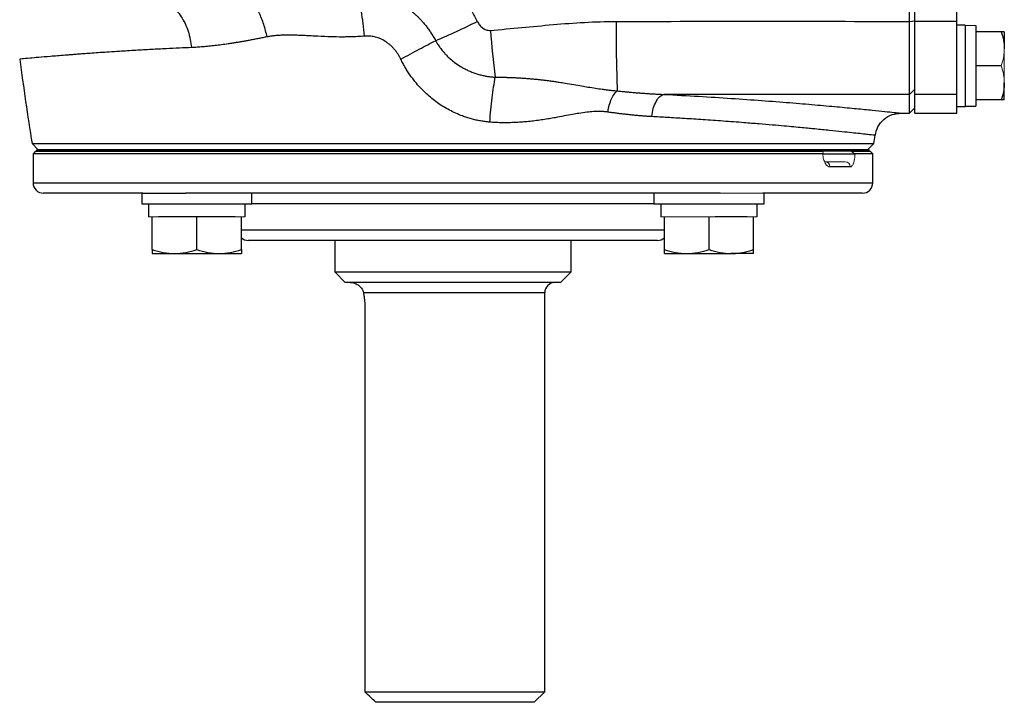
# Model space of a CAD drawing. Units: inches. Extents: x -54.2 to 41.2, y -22.1 to 30.7.
# Drawn here: x 11.6 to 19, y -22.1 to -16.9 of the extents above; entities that cross this region are included whole.
import ezdxf

# ---------------------------------------------------------------- set-up
doc = ezdxf.new("R2010")
doc.units = ezdxf.units.IN
doc.header["$MEASUREMENT"] = 0

msp = doc.modelspace()

# ---------------------------------------------------------------- linework, layer by layer
at = {"color": 7, "linetype": 'Continuous', "lineweight": 25}
for p, q in [((18.325, -16.9536), (18.325, -15.3904)), ((18.6399, -16.9536), (18.6399, -15.3904)), ((18.2848, -16.9535), (18.325, -16.9484)), ((18.325, -17.5015), (18.325, -16.9536)), ((18.6399, -16.9536), (18.325, -16.9536)), ((18.6399, -17.5015), (18.6399, -16.9536)), ((18.7029, -16.9819), (18.6399, -16.9819)), ((18.7029, -16.9819), (18.7029, -17.5921)), ((18.7817, -16.9843), (18.7817, -17.5902)), ((18.9734, -17.0311), (18.7817, -17.0311)), ((18.9962, -17.0311), (18.9962, -17.1591)), ((18.9734, -17.287), (18.7817, -17.287)), ((18.9962, -17.5429), (18.9962, -17.415)), ((18.2841, -17.5015), (18.325, -17.4615)), ((18.2841, -17.6413), (18.2841, -17.5015)), ((18.325, -17.6413), (18.325, -17.5015)), ((18.6399, -17.5015), (18.325, -17.5015)), ((18.6399, -17.589), (18.6399, -17.5015)), ((18.9734, -17.5429), (18.7817, -17.5429)), ((18.2216, -17.6413), (18.2841, -17.6413)), ((18.2841, -17.6413), (18.325, -17.6012)), ((18.325, -17.6413), (18.6399, -17.6413)), ((18.6399, -17.5921), (18.7029, -17.5921)), ((18.6399, -17.6413), (18.6399, -17.5921)), ((18.7029, -17.5902), (18.7817, -17.5902)), ((11.7034, -17.8702), (11.7502, -17.9169)), ((11.7034, -17.8702), (18.0174, -17.8702)), ((17.9706, -17.9169), (18.0174, -17.8702)), ((11.7305, -17.9268), (11.7108, -17.9465)), ((11.7108, -17.9465), (11.7108, -18.163)), ((17.6341, -17.9465), (11.7108, -17.9465)), ((11.7305, -17.9268), (17.632, -17.9268)), ((11.7394, -17.9268), (11.7394, -17.9169)), ((17.9814, -17.9169), (11.7394, -17.9169)), ((17.9814, -17.9268), (11.7394, -17.9268)), ((17.6393, -17.9465), (17.8804, -17.9465)), ((17.8485, -17.9268), (17.9903, -17.9268)), ((18.01, -17.9465), (17.8769, -17.9465)), ((18.01, -17.9465), (17.9903, -17.9268)), ((18.01, -18.163), (18.01, -17.9465)), ((17.8407, -18.0449), (17.6881, -18.0449)), ((12.5349, -18.2417), (11.7895, -18.2417)), ((12.5261, -18.2417), (12.5261, -18.3205)), ((12.5349, -18.2417), (12.8549, -18.2417)), ((16.866, -18.2417), (12.8549, -18.2417)), ((13.3529, -18.3205), (13.3529, -18.2417)), ((16.3679, -18.2417), (16.3679, -18.3205)), ((17.9313, -18.2417), (17.1859, -18.2417)), ((17.1947, -18.3205), (17.1947, -18.2417)), ((12.5261, -18.3205), (13.3529, -18.3205)), ((12.5773, -18.3205), (12.5773, -18.4189)), ((13.3017, -18.4189), (13.3017, -18.3205)), ((16.3679, -18.3205), (17.1947, -18.3205)), ((16.4191, -18.3205), (16.4191, -18.4189)), ((17.1435, -18.4189), (17.1435, -18.3205)), ((12.6049, -18.6646), (12.6049, -18.4189)), ((12.8922, -18.4189), (12.6522, -18.4189)), ((12.9395, -18.4189), (12.8922, -18.4189)), ((12.9395, -18.6646), (12.9395, -18.4189)), ((12.9868, -18.4189), (12.9395, -18.4189)), ((13.2269, -18.4189), (12.9868, -18.4189)), ((13.2742, -18.6646), (13.2742, -18.4189)), ((16.4466, -18.6646), (16.4466, -18.4189)), ((16.7813, -18.6646), (16.7813, -18.4189)), ((17.0686, -18.4189), (16.8286, -18.4189)), ((17.1159, -18.6646), (17.1159, -18.4189)), ((15.9461, -18.5961), (13.325, -18.5961)), ((13.9746, -18.5961), (13.9746, -18.8323)), ((15.7462, -18.8323), (15.7462, -18.5961)), ((16.3958, -18.5961), (15.9461, -18.5961)), ((12.6049, -18.6945), (12.7722, -18.6945)), ((12.7722, -18.6945), (13.1069, -18.6945)), ((13.1069, -18.6945), (13.2742, -18.6945)), ((16.4466, -18.6945), (16.614, -18.6945)), ((16.614, -18.6945), (16.9486, -18.6945)), ((17.1159, -18.6945), (16.9486, -18.6945)), ((13.9746, -18.8323), (14.0533, -18.911)), ((13.9746, -18.8323), (15.7462, -18.8323)), ((15.6675, -18.911), (15.7462, -18.8323)), ((15.6675, -18.911), (14.0533, -18.911)), ((15.5494, -21.9819), (15.5494, -18.9898)), ((14.2002, -19.1079), (14.2002, -21.9819)), ((14.2002, -21.9819), (15.5494, -21.9819)), ((15.4706, -22.0606), (15.5494, -21.9819)), ((15.4706, -22.0606), (14.2828, -22.0606))]:
    msp.add_line(p, q, dxfattribs=at)
at = {"color": 144, "linetype": 'Continuous', "lineweight": 18}
for p, q in [((18.9962, -17.1591), (18.9962, -17.415)), ((18.6399, -17.589), (18.6399, -17.5921)), ((17.9814, -17.9268), (17.9814, -17.9169)), ((17.6528, -18.0055), (17.8035, -18.0055)), ((16.866, -18.2417), (17.1859, -18.2417)), ((12.6049, -18.4189), (12.5773, -18.4189)), ((12.6522, -18.4189), (12.6049, -18.4189)), ((13.2742, -18.4189), (13.2269, -18.4189)), ((13.3017, -18.4189), (13.2742, -18.4189)), ((16.4466, -18.4189), (16.4191, -18.4189)), ((16.494, -18.4189), (16.4466, -18.4189)), ((16.734, -18.4189), (16.494, -18.4189)), ((16.7813, -18.4189), (16.734, -18.4189)), ((16.8286, -18.4189), (16.7813, -18.4189)), ((17.1159, -18.4189), (17.0686, -18.4189)), ((17.1435, -18.4189), (17.1159, -18.4189))]:
    msp.add_line(p, q, dxfattribs=at)
at = {"color": 8, "linetype": 'Continuous', "lineweight": 25}
for p, q in [((11.7108, -18.163), (17.0875, -18.163)), ((17.0875, -18.163), (18.01, -18.163)), ((16.0018, -18.3205), (13.3529, -18.3205)), ((16.3679, -18.3205), (16.0018, -18.3205)), ((13.2742, -18.5173), (16.0018, -18.5173)), ((16.0018, -18.5173), (16.4466, -18.5173)), ((15.5494, -18.9898), (14.1897, -18.9898))]:
    msp.add_line(p, q, dxfattribs=at)
at = {"color": 7, "linetype": 'Continuous', "lineweight": 25}
for centre, radius, start, end in [((12.7652, -12.4347), 5.0604, 292.8504, 296.75695), ((29.271, -16.9856), 13.1869, 179.86043, 182.12614), ((25.2469, -16.178), 10.1405, 184.76542, 186.76011), ((42.82, -12.9957), 31.4961, 187.7385, 188.90325), ((-13.0992, -12.9957), 31.4961, 351.09675, 351.21109), ((11.7895, -18.163), 0.0787, 180, 270), ((17.9313, -18.163), 0.0787, 270, 0), ((13.325, -18.5173), 0.0787, 229.82053, 270), ((16.3958, -18.5173), 0.0787, 270, 310.17947), ((15.6281, -18.9898), 0.0787, 90, 180)]:
    msp.add_arc(centre, radius, start, end, dxfattribs=at)
at = {"color": 144, "linetype": 'Continuous', "lineweight": 18}
for centre, radius, start, end in [((17.6507, -18.043), 0.0375, 357.08385, 86.75157), ((17.8024, -18.0439), 0.0384, 358.46169, 88.37428)]:
    msp.add_arc(centre, radius, start, end, dxfattribs=at)
for centre, start_param, end_param in [((18.871, -17.287), 1.622768, 1.6687), ((18.6136, -17.287), 1.495879, 1.518825)]:
    msp.add_ellipse(centre, major_axis=(1.7192, 0), ratio=0.176327, start_param=start_param, end_param=end_param, dxfattribs=at)
at = {"color": 7, "linetype": 'Continuous', "lineweight": 25}
for points, knots in [([(18.2848, -16.9535), (18.2848, -16.7171), (18.2848, -16.4742), (18.2848, -15.9813), (18.2848, -15.7315), (18.2848, -15.4822)], [0, 0, 0, 0, 0.5, 0.5, 1, 1, 1, 1]), ([(14.8418, -16.6735), (14.8823, -16.7144), (14.9194, -16.7582), (14.9702, -16.8285), (14.9862, -16.8527), (15.0163, -16.9021), (15.0304, -16.9274), (15.0434, -16.9532)], [0, 0, 0, 0, 0.5, 0.5, 0.75, 0.75, 1, 1, 1, 1]), ([(14.1383, -16.7129), (14.1442, -16.7134), (14.1558, -16.7143), (14.1732, -16.7161), (14.1904, -16.7184), (14.2075, -16.721), (14.2244, -16.724), (14.2412, -16.7274), (14.2579, -16.7312), (14.2744, -16.7354), (14.2908, -16.7399), (14.307, -16.7448), (14.3231, -16.7501), (14.3391, -16.7558), (14.3549, -16.7618), (14.3705, -16.7682), (14.386, -16.7749), (14.4012, -16.7819), (14.4161, -16.7893), (14.4309, -16.797), (14.4453, -16.8049), (14.4596, -16.8132), (14.4736, -16.8217), (14.4873, -16.8305), (14.5015, -16.8401), (14.5166, -16.8508), (14.5328, -16.8629), (14.5497, -16.8763), (14.5672, -16.8911), (14.5851, -16.9072), (14.6034, -16.9249), (14.6219, -16.9442), (14.6406, -16.9653), (14.6594, -16.9881), (14.678, -17.0128), (14.6962, -17.0395), (14.7139, -17.0679), (14.7248, -17.0878), (14.7303, -17.098)], [0, 0, 0, 0, 0.023849, 0.047549, 0.071117, 0.094565, 0.117908, 0.141159, 0.16433, 0.187433, 0.210481, 0.233484, 0.256454, 0.279402, 0.30234, 0.32527, 0.348095, 0.370788, 0.393359, 0.41582, 0.438181, 0.460452, 0.482643, 0.504762, 0.52682, 0.552379, 0.579829, 0.609052, 0.640003, 0.672696, 0.707156, 0.743418, 0.781531, 0.821559, 0.863582, 0.907464, 0.952914, 1, 1, 1, 1]), ([(14.1974, -17.0639), (14.1943, -17.0318), (14.1907, -16.9996), (14.1825, -16.9363), (14.1779, -16.9051), (14.1678, -16.8452), (14.1623, -16.8163), (14.1508, -16.762), (14.1447, -16.7364), (14.1383, -16.7129)], [0, 0, 0, 0, 0.25, 0.25, 0.5, 0.5, 0.75, 0.75, 1, 1, 1, 1]), ([(12.6772, -16.8099), (12.702, -16.8137), (12.7279, -16.8242), (12.7655, -16.8514), (12.7777, -16.8623), (12.8012, -16.8877), (12.8124, -16.9021), (12.8332, -16.9339), (12.8428, -16.9512), (12.8599, -16.988), (12.8675, -17.0074), (12.8868, -17.0673), (12.8952, -17.1093), (12.8994, -17.1499)], [0, 0, 0, 0, 0.25, 0.25, 0.375, 0.375, 0.5, 0.5, 0.625, 0.625, 0.75, 0.75, 1, 1, 1, 1]), ([(13.4662, -17.0695), (13.4597, -17.0383), (13.4514, -17.0065), (13.4312, -16.9452), (13.4194, -16.9156), (13.3934, -16.8616), (13.3791, -16.8373), (13.3497, -16.7961), (13.3346, -16.7792), (13.3197, -16.7663)], [0, 0, 0, 0, 0.25, 0.25, 0.5, 0.5, 0.75, 0.75, 1, 1, 1, 1]), ([(15.0434, -16.9532), (15.0482, -16.9626), (15.0537, -16.9715), (15.0668, -16.9879), (15.0743, -16.9954), (15.0909, -17.008), (15.1003, -17.0132), (15.1153, -17.0182), (15.1205, -17.0194), (15.1309, -17.0207), (15.1362, -17.0209), (15.1414, -17.0204)], [0, 0, 0, 0, 0.25, 0.25, 0.5, 0.5, 0.75, 0.75, 0.875, 0.875, 1, 1, 1, 1]), ([(15.1414, -17.0204), (15.2984, -17.0078), (15.4551, -16.991), (15.769, -16.964), (15.9262, -16.9537), (16.0841, -16.9535)], [0, 0, 0, 0, 0.5, 0.5, 1, 1, 1, 1]), ([(18.2841, -17.5015), (18.2841, -17.5009), (18.2841, -17.4998), (18.2841, -17.4978), (18.2841, -17.4955), (18.2842, -17.493), (18.2842, -17.4905), (18.2842, -17.4879), (18.2842, -17.4853), (18.2842, -17.4788), (18.2843, -17.467), (18.2844, -17.4393), (18.2845, -17.3955), (18.2846, -17.3271), (18.2847, -17.2478), (18.2847, -17.1781), (18.2848, -17.1282), (18.2848, -17.0997), (18.2848, -17.0709), (18.2848, -17.0418), (18.2848, -17.0125), (18.2848, -16.9831), (18.2848, -16.9633), (18.2848, -16.9535)], [0, 0, 0, 0, 0.019282, 0.037521, 0.054719, 0.070875, 0.085989, 0.100062, 0.113092, 0.12508, 0.19071, 0.250128, 0.381018, 0.499998, 0.627881, 0.749871, 0.786268, 0.822444, 0.858398, 0.894131, 0.929642, 0.964932, 1, 1, 1, 1]), ([(14.1974, -17.0639), (14.189, -17.0645), (14.1719, -17.0659), (14.146, -17.0674), (14.1196, -17.0687), (14.0926, -17.0696), (14.0651, -17.0702), (14.0369, -17.0705), (13.9895, -17.0704), (13.918, -17.0687), (13.8395, -17.065), (13.775, -17.0615), (13.7316, -17.0594), (13.6954, -17.0579), (13.6664, -17.0568), (13.6381, -17.0561), (13.6087, -17.0561), (13.5766, -17.057), (13.5463, -17.0587), (13.5179, -17.0613), (13.4913, -17.0648), (13.4744, -17.0679), (13.4662, -17.0695)], [0, 0, 0, 0, 0.03353, 0.067841, 0.102938, 0.138828, 0.175517, 0.213012, 0.251316, 0.365679, 0.500848, 0.570064, 0.629588, 0.679418, 0.719553, 0.749996, 0.797414, 0.842485, 0.885238, 0.925711, 0.963947, 1, 1, 1, 1]), ([(18.9734, -17.0311), (18.9804, -17.052), (18.9861, -17.0731), (18.9941, -17.1157), (18.9962, -17.1373), (18.9962, -17.1591)], [0, 0, 0, 0, 0.5, 0.5, 1, 1, 1, 1]), ([(18.9962, -17.0311), (18.9962, -17.0311), (18.994, -17.0311), (18.986, -17.0311), (18.9803, -17.0311), (18.9734, -17.0311)], [0, 0, 0, 0, 0.5, 0.5, 1, 1, 1, 1]), ([(13.4662, -17.0695), (13.4552, -17.0717), (13.4336, -17.0761), (13.4017, -17.0823), (13.3706, -17.0883), (13.3403, -17.094), (13.3108, -17.0995), (13.282, -17.1046), (13.254, -17.1094), (13.2268, -17.1139), (13.2003, -17.1181), (13.1662, -17.1233), (13.1249, -17.1292), (13.0767, -17.1353), (13.0302, -17.1404), (12.9852, -17.1446), (12.9417, -17.1478), (12.9134, -17.1492), (12.8994, -17.1499)], [0, 0, 0, 0, 0.055248, 0.10938, 0.162397, 0.214301, 0.265097, 0.314784, 0.363367, 0.410848, 0.457229, 0.502514, 0.590656, 0.676677, 0.760598, 0.842442, 0.922234, 1, 1, 1, 1]), ([(14.4697, -17.237), (14.4678, -17.2333), (14.4642, -17.2261), (14.4584, -17.2155), (14.4523, -17.2053), (14.446, -17.1953), (14.4394, -17.1857), (14.4326, -17.1764), (14.4255, -17.1675), (14.4181, -17.1588), (14.4105, -17.1505), (14.4026, -17.1425), (14.3944, -17.1348), (14.386, -17.1274), (14.3773, -17.1204), (14.3684, -17.1137), (14.3568, -17.1057), (14.3425, -17.0967), (14.3252, -17.0876), (14.3077, -17.0799), (14.2899, -17.0736), (14.2719, -17.0687), (14.2536, -17.0653), (14.235, -17.0633), (14.2162, -17.0627), (14.2037, -17.0635), (14.1974, -17.0639)], [0, 0, 0, 0, 0.035487, 0.070489, 0.105041, 0.139183, 0.172954, 0.206394, 0.239546, 0.272452, 0.305157, 0.337706, 0.370143, 0.402516, 0.43487, 0.467252, 0.499708, 0.557656, 0.61429, 0.669904, 0.724806, 0.779319, 0.833769, 0.888486, 0.943791, 1, 1, 1, 1]), ([(14.4697, -17.237), (14.5163, -17.211), (14.563, -17.1856), (14.6514, -17.1385), (14.693, -17.1168), (14.7303, -17.098)], [0, 0, 0, 0, 0.5, 0.5, 1, 1, 1, 1]), ([(14.7303, -17.098), (14.7327, -17.1021), (14.7375, -17.1106), (14.7454, -17.1234), (14.754, -17.1365), (14.7635, -17.1499), (14.7738, -17.1637), (14.7852, -17.1777), (14.7976, -17.1921), (14.8252, -17.2216), (14.8644, -17.2562), (14.9109, -17.2877), (14.9448, -17.307), (14.973, -17.321), (15.0019, -17.3334), (15.0314, -17.3442), (15.0612, -17.3531), (15.0909, -17.3603), (15.1202, -17.3657), (15.1488, -17.3696), (15.1676, -17.371), (15.1769, -17.3717)], [0, 0, 0, 0, 0.026347, 0.053819, 0.082498, 0.112485, 0.143897, 0.176877, 0.211596, 0.248266, 0.398386, 0.497914, 0.555448, 0.612977, 0.670486, 0.72802, 0.785383, 0.841473, 0.896027, 0.948916, 1, 1, 1, 1]), ([(15.1367, -17.7091), (15.1309, -17.7085), (15.1193, -17.7075), (15.102, -17.7054), (15.0847, -17.7029), (15.0674, -17.7001), (15.0502, -17.6968), (15.0331, -17.6931), (15.016, -17.6891), (14.9989, -17.6846), (14.9819, -17.6797), (14.965, -17.6745), (14.9481, -17.6688), (14.9036, -17.6528), (14.8333, -17.6213), (14.7425, -17.565), (14.6594, -17.4972), (14.6017, -17.4365), (14.5642, -17.3899), (14.5429, -17.361), (14.5228, -17.3313), (14.5038, -17.3008), (14.486, -17.2693), (14.4751, -17.2478), (14.4697, -17.237)], [0, 0, 0, 0, 0.020523, 0.041029, 0.061528, 0.082033, 0.102555, 0.123104, 0.143693, 0.164333, 0.185035, 0.205809, 0.226667, 0.24762, 0.372027, 0.496382, 0.621358, 0.747436, 0.789344, 0.831232, 0.873172, 0.915234, 0.957487, 1, 1, 1, 1]), ([(15.1367, -17.7091), (15.1394, -17.6781), (15.1423, -17.6472), (15.1485, -17.5864), (15.1518, -17.5566), (15.1586, -17.499), (15.1622, -17.4713), (15.1695, -17.419), (15.1732, -17.3944), (15.1769, -17.3717)], [0, 0, 0, 0, 0.25, 0.25, 0.5, 0.5, 0.75, 0.75, 1, 1, 1, 1]), ([(15.1769, -17.3717), (15.186, -17.3717), (15.2041, -17.3717), (15.2315, -17.3721), (15.259, -17.3727), (15.2867, -17.3736), (15.3145, -17.3747), (15.3425, -17.376), (15.3706, -17.3777), (15.3989, -17.3796), (15.4273, -17.3818), (15.4558, -17.3842), (15.4844, -17.3869), (15.5132, -17.3899), (15.542, -17.3932), (15.5709, -17.3968), (15.5999, -17.4006), (15.6289, -17.4047), (15.663, -17.4098), (15.7092, -17.4173), (15.7658, -17.4269), (15.8228, -17.4368), (15.8773, -17.4462), (15.928, -17.4543), (15.9732, -17.461), (16.0089, -17.4656), (16.0374, -17.469), (16.0654, -17.4721), (16.084, -17.4739), (16.0932, -17.4748)], [0, 0, 0, 0, 0.028346, 0.056886, 0.085622, 0.114557, 0.143693, 0.173034, 0.202581, 0.232338, 0.262308, 0.292495, 0.322903, 0.353537, 0.384401, 0.4155, 0.446841, 0.47843, 0.510274, 0.558959, 0.631487, 0.700457, 0.752462, 0.818176, 0.874478, 0.907149, 0.938952, 0.969897, 1, 1, 1, 1]), ([(18.9962, -17.415), (18.9962, -17.4258), (18.9957, -17.4367), (18.9936, -17.4583), (18.9921, -17.469), (18.9861, -17.501), (18.9803, -17.522), (18.9734, -17.5429)], [0, 0, 0, 0, 0.25, 0.25, 0.5, 0.5, 1, 1, 1, 1]), ([(16.0216, -17.6335), (16.0246, -17.6161), (16.0286, -17.5984), (16.0384, -17.5644), (16.0443, -17.5481), (16.0573, -17.5194), (16.0643, -17.507), (16.0788, -17.4871), (16.0861, -17.4797), (16.0932, -17.4748)], [0, 0, 0, 0, 0.25, 0.25, 0.5, 0.5, 0.75, 0.75, 1, 1, 1, 1]), ([(16.0932, -17.4748), (16.1051, -17.476), (16.1291, -17.4784), (16.1648, -17.4818), (16.2003, -17.4851), (16.2356, -17.4881), (16.2707, -17.4909), (16.3056, -17.4934), (16.3402, -17.4957), (16.3747, -17.4977), (16.409, -17.4995), (16.4317, -17.5004), (16.443, -17.5009)], [0, 0, 0, 0, 0.101545, 0.202736, 0.303575, 0.404069, 0.50422, 0.604033, 0.703513, 0.802665, 0.901492, 1, 1, 1, 1]), ([(16.3519, -17.6677), (16.3541, -17.6476), (16.358, -17.6268), (16.3691, -17.5874), (16.3764, -17.5689), (16.3934, -17.5377), (16.4031, -17.5252), (16.4231, -17.5076), (16.4333, -17.5026), (16.443, -17.5009)], [0, 0, 0, 0, 0.25, 0.25, 0.5, 0.5, 0.75, 0.75, 1, 1, 1, 1]), ([(18.9962, -17.5429), (18.9962, -17.5429), (18.994, -17.5429), (18.986, -17.5429), (18.9803, -17.5429), (18.9734, -17.5429)], [0, 0, 0, 0, 0.5, 0.5, 1, 1, 1, 1]), ([(16.0216, -17.6335), (16.0175, -17.6329), (16.0092, -17.6318), (15.9966, -17.6306), (15.9837, -17.6297), (15.9705, -17.6291), (15.957, -17.6289), (15.9431, -17.629), (15.929, -17.6294), (15.9028, -17.6307), (15.8616, -17.6346), (15.8093, -17.6422), (15.7529, -17.6519), (15.6933, -17.663), (15.6357, -17.6738), (15.5823, -17.6836), (15.5357, -17.6911), (15.4873, -17.6978), (15.4399, -17.7034), (15.3936, -17.7078), (15.3482, -17.7111), (15.3039, -17.7131), (15.2606, -17.7139), (15.2184, -17.7136), (15.1772, -17.7121), (15.1501, -17.7101), (15.1367, -17.7091)], [0, 0, 0, 0, 0.014582, 0.029446, 0.044601, 0.060057, 0.075823, 0.091906, 0.108315, 0.125057, 0.182746, 0.250682, 0.30576, 0.376937, 0.455317, 0.502934, 0.55861, 0.612878, 0.665765, 0.717299, 0.767513, 0.816438, 0.86411, 0.910567, 0.955849, 1, 1, 1, 1]), ([(16.3519, -17.6677), (16.343, -17.6672), (16.325, -17.6661), (16.2977, -17.6642), (16.2697, -17.6621), (16.241, -17.6596), (16.2117, -17.6568), (16.1816, -17.6536), (16.151, -17.6502), (16.1196, -17.6465), (16.0876, -17.6425), (16.0548, -17.6381), (16.0327, -17.635), (16.0216, -17.6335)], [0, 0, 0, 0, 0.082496, 0.166652, 0.252476, 0.339976, 0.429159, 0.520034, 0.612605, 0.706881, 0.802868, 0.900572, 1, 1, 1, 1]), ([(18.027, -17.8081), (18.0327, -17.7862), (18.0444, -17.7409), (18.0909, -17.6857), (18.1525, -17.6482), (18.1991, -17.6436), (18.2216, -17.6413)], [0, 0, 0, 0, 0.241985, 0.5, 0.758015, 1, 1, 1, 1]), ([(12.6049, -18.6646), (12.6323, -18.6737), (12.6598, -18.6812), (12.7155, -18.6916), (12.7437, -18.6945), (12.7722, -18.6945)], [0, 0, 0, 0, 0.5, 0.5, 1, 1, 1, 1]), ([(12.6049, -18.6646), (12.6049, -18.6737), (12.6049, -18.6813), (12.6049, -18.6917), (12.6049, -18.6945), (12.6049, -18.6945)], [0, 0, 0, 0, 0.5, 0.5, 1, 1, 1, 1]), ([(12.7722, -18.6945), (12.7864, -18.6945), (12.8007, -18.6938), (12.8289, -18.691), (12.8429, -18.689), (12.8847, -18.6812), (12.9122, -18.6737), (12.9395, -18.6646)], [0, 0, 0, 0, 0.25, 0.25, 0.5, 0.5, 1, 1, 1, 1]), ([(12.9395, -18.6646), (12.9669, -18.6737), (12.9945, -18.6812), (13.0502, -18.6916), (13.0783, -18.6945), (13.1069, -18.6945)], [0, 0, 0, 0, 0.5, 0.5, 1, 1, 1, 1]), ([(13.1069, -18.6945), (13.1211, -18.6945), (13.1353, -18.6938), (13.1635, -18.691), (13.1775, -18.689), (13.2193, -18.6812), (13.2469, -18.6737), (13.2742, -18.6646)], [0, 0, 0, 0, 0.25, 0.25, 0.5, 0.5, 1, 1, 1, 1]), ([(13.2742, -18.6646), (13.2742, -18.6737), (13.2742, -18.6813), (13.2742, -18.6917), (13.2742, -18.6945), (13.2742, -18.6945)], [0, 0, 0, 0, 0.5, 0.5, 1, 1, 1, 1]), ([(16.4466, -18.6646), (16.474, -18.6737), (16.5016, -18.6812), (16.5573, -18.6916), (16.5855, -18.6945), (16.614, -18.6945)], [0, 0, 0, 0, 0.5, 0.5, 1, 1, 1, 1]), ([(16.4466, -18.6945), (16.4466, -18.6945), (16.4466, -18.6916), (16.4466, -18.6811), (16.4466, -18.6736), (16.4466, -18.6646)], [0, 0, 0, 0, 0.5, 0.5, 1, 1, 1, 1]), ([(16.614, -18.6945), (16.6282, -18.6945), (16.6424, -18.6938), (16.6706, -18.691), (16.6847, -18.689), (16.7265, -18.6812), (16.754, -18.6737), (16.7813, -18.6646)], [0, 0, 0, 0, 0.25, 0.25, 0.5, 0.5, 1, 1, 1, 1]), ([(16.7813, -18.6646), (16.8087, -18.6737), (16.8362, -18.6812), (16.892, -18.6916), (16.9201, -18.6945), (16.9486, -18.6945)], [0, 0, 0, 0, 0.5, 0.5, 1, 1, 1, 1]), ([(16.9486, -18.6945), (16.9628, -18.6945), (16.9771, -18.6938), (17.0053, -18.691), (17.0193, -18.689), (17.0611, -18.6812), (17.0886, -18.6737), (17.1159, -18.6646)], [0, 0, 0, 0, 0.25, 0.25, 0.5, 0.5, 1, 1, 1, 1]), ([(17.1159, -18.6945), (17.1159, -18.6945), (17.1159, -18.6916), (17.1159, -18.6811), (17.1159, -18.6736), (17.1159, -18.6646)], [0, 0, 0, 0, 0.5, 0.5, 1, 1, 1, 1]), ([(14.0927, -18.911), (14.0973, -18.911), (14.1021, -18.9114), (14.1115, -18.913), (14.1163, -18.9142), (14.1305, -18.919), (14.1401, -18.9238), (14.1581, -18.9365), (14.1667, -18.9444), (14.1776, -18.9593), (14.1809, -18.9647), (14.1863, -18.9764), (14.1884, -18.9828), (14.1897, -18.9898)], [0, 0, 0, 0, 0.125, 0.125, 0.25, 0.25, 0.5, 0.5, 0.75, 0.75, 0.875, 0.875, 1, 1, 1, 1]), ([(14.1897, -18.9898), (14.1912, -18.9982), (14.1926, -19.0072), (14.1951, -19.0258), (14.1963, -19.0354), (14.1982, -19.0554), (14.1989, -19.0659), (14.1999, -19.0868), (14.2002, -19.0973), (14.2002, -19.1079)], [0, 0, 0, 0, 0.25, 0.25, 0.5, 0.5, 0.75, 0.75, 1, 1, 1, 1])]:
    msp.add_open_spline(points, degree=3, knots=knots, dxfattribs=at)
at = {"color": 144, "linetype": 'Continuous', "lineweight": 18}
for points, knots in [([(18.325, -16.9484), (18.325, -16.8263), (18.325, -16.7041), (18.325, -16.4595), (18.325, -16.3371), (18.325, -16.0922), (18.325, -15.9697), (18.325, -15.7245), (18.325, -15.6018), (18.325, -15.4791)], [0, 0, 0, 0, 0.00937967, 0.00937967, 0.01875934, 0.01875934, 0.02813901, 0.02813901, 0.03751868, 0.03751868, 0.03751868, 0.03751868]), ([(18.325, -17.4615), (18.325, -17.4599), (18.325, -17.4577), (18.325, -17.4518), (18.325, -17.4481), (18.325, -17.4395), (18.325, -17.4346), (18.325, -17.4233), (18.325, -17.417), (18.325, -17.403), (18.325, -17.3953), (18.325, -17.379), (18.325, -17.3702), (18.325, -17.3515), (18.325, -17.3416), (18.325, -17.3207), (18.325, -17.3096), (18.325, -17.2863), (18.325, -17.2742), (18.325, -17.2492), (18.325, -17.2363), (18.325, -17.2097), (18.325, -17.1959), (18.325, -17.1676), (18.325, -17.1531), (18.325, -17.1231), (18.325, -17.1079), (18.325, -17.0771), (18.325, -17.0615), (18.325, -17.0299), (18.325, -17.0139), (18.325, -16.9815), (18.325, -16.9651), (18.325, -16.9484)], [0, 0, 0, 0, 0.00125865, 0.00125865, 0.0025173, 0.0025173, 0.00377596, 0.00377596, 0.00503461, 0.00503461, 0.00629326, 0.00629326, 0.00755191, 0.00755191, 0.00881056, 0.00881056, 0.01006921, 0.01006921, 0.01132787, 0.01132787, 0.01258652, 0.01258652, 0.01384517, 0.01384517, 0.01510382, 0.01510382, 0.01636247, 0.01636247, 0.01762113, 0.01762113, 0.01887978, 0.01887978, 0.02013843, 0.02013843, 0.02013843, 0.02013843]), ([(18.9962, -17.1591), (18.9962, -17.1699), (18.9957, -17.1808), (18.9936, -17.2024), (18.9921, -17.2131), (18.9861, -17.2451), (18.9803, -17.2661), (18.9734, -17.287)], [0, 0, 0, 0, 0.25, 0.25, 0.5, 0.5, 1, 1, 1, 1]), ([(18.9734, -17.287), (18.9804, -17.3079), (18.9861, -17.329), (18.9941, -17.3716), (18.9962, -17.3932), (18.9962, -17.415)], [0, 0, 0, 0, 0.5, 0.5, 1, 1, 1, 1]), ([(17.6341, -17.9465), (17.6359, -17.9465), (17.6372, -17.9459), (17.6386, -17.9438), (17.6387, -17.9422), (17.6376, -17.9366), (17.635, -17.9318), (17.632, -17.9268)], [0, 0, 0, 0, 0.25, 0.25, 0.5, 0.5, 1, 1, 1, 1]), ([(17.6881, -18.0449), (17.682, -18.0449), (17.6758, -18.0425), (17.6639, -18.033), (17.6583, -18.0261), (17.6508, -18.0128), (17.6485, -18.0079), (17.6443, -17.9973), (17.6424, -17.9916), (17.6391, -17.9795), (17.6377, -17.9732), (17.6355, -17.9602), (17.6346, -17.9534), (17.6341, -17.9465)], [0, 0, 0, 0, 0.25, 0.25, 0.5, 0.5, 0.625, 0.625, 0.75, 0.75, 0.875, 0.875, 1, 1, 1, 1]), ([(17.8769, -17.9465), (17.8765, -17.9534), (17.876, -17.9602), (17.8746, -17.9732), (17.8738, -17.9795), (17.8717, -17.9916), (17.8705, -17.9973), (17.8679, -18.0079), (17.8664, -18.0128), (17.8615, -18.0261), (17.8578, -18.033), (17.8496, -18.0425), (17.8453, -18.0449), (17.8407, -18.0449)], [0, 0, 0, 0, 0.125, 0.125, 0.25, 0.25, 0.375, 0.375, 0.5, 0.5, 0.75, 0.75, 1, 1, 1, 1]), ([(17.8485, -17.9268), (17.8513, -17.9293), (17.8541, -17.9317), (17.8596, -17.9362), (17.8624, -17.9384), (17.8676, -17.9422), (17.8701, -17.9438), (17.8741, -17.9459), (17.8758, -17.9465), (17.8769, -17.9465)], [0, 0, 0, 0, 0.25, 0.25, 0.5, 0.5, 0.75, 0.75, 1, 1, 1, 1])]:
    msp.add_open_spline(points, degree=3, knots=knots, dxfattribs=at)
at = {"color": 7, "linetype": 'Continuous', "lineweight": 25}
for points in [[(16.0841, -16.9535), (16.8176, -16.9522), (17.5513, -16.9522), (18.2848, -16.9535)], [(18.2841, -17.5015), (17.6704, -17.5003), (17.0567, -17.5001), (16.443, -17.5009)], [(14.2828, -22.0606), (14.2552, -22.0345), (14.2276, -22.0082), (14.2002, -21.9819)]]:
    msp.add_open_spline(points, degree=3, dxfattribs=at)
at = {"color": 8, "linetype": 'Continuous', "lineweight": 25}
for points, knots in [([(12.8994, -17.1499), (12.8694, -17.1512), (12.8046, -17.154), (12.7042, -17.1588), (12.5943, -17.1645), (12.4771, -17.171), (12.3722, -17.1774), (12.284, -17.1831), (12.2155, -17.1877), (12.1551, -17.1919), (12.1022, -17.1958), (12.0561, -17.1992), (12.0163, -17.2023), (11.9822, -17.2049), (11.9204, -17.2098), (11.8387, -17.2164), (11.751, -17.2238), (11.676, -17.2304), (11.6216, -17.2355), (11.6144, -17.2363), (11.6109, -17.2367)], [0, 0, 0, 0, 0.037884, 0.081722, 0.131509, 0.187242, 0.248913, 0.290142, 0.328501, 0.36399, 0.396613, 0.426369, 0.45326, 0.477288, 0.498453, 0.58935, 0.677345, 0.76245, 0.884673, 1, 1, 1, 1]), ([(16.443, -17.5009), (16.5308, -17.5056), (16.7062, -17.5149), (16.9509, -17.5305), (17.1794, -17.5466), (17.3892, -17.5629), (17.5783, -17.5788), (17.7455, -17.5938), (17.8899, -17.6074), (18.0095, -17.6193), (18.1036, -17.6289), (18.1713, -17.636), (18.2138, -17.6405), (18.219, -17.6411), (18.2216, -17.6413)], [0, 0, 0, 0, 0.083301, 0.16631, 0.249705, 0.333003, 0.415981, 0.499312, 0.582837, 0.666014, 0.74952, 0.833165, 0.916462, 1, 1, 1, 1]), ([(18.027, -17.8081), (18.0257, -17.808), (18.023, -17.8076), (18.0009, -17.8051), (17.9652, -17.8011), (17.9157, -17.7957), (17.8537, -17.7889), (17.7788, -17.7809), (17.6867, -17.7713), (17.6013, -17.7629), (17.5302, -17.7559), (17.478, -17.7509), (17.4156, -17.745), (17.3418, -17.7383), (17.2555, -17.7308), (17.1555, -17.7224), (17.0328, -17.7125), (16.8927, -17.7019), (16.7429, -17.6914), (16.6023, -17.6823), (16.4736, -17.6744), (16.3906, -17.6698), (16.3519, -17.6677)], [0, 0, 0, 0, 0.061436, 0.123784, 0.186909, 0.250819, 0.309047, 0.370182, 0.434242, 0.501234, 0.525104, 0.552878, 0.58458, 0.620216, 0.659788, 0.703301, 0.750759, 0.811884, 0.867377, 0.917233, 0.961443, 1, 1, 1, 1])]:
    msp.add_open_spline(points, degree=3, knots=knots, dxfattribs=at)

doc.saveas('drawing.dxf')
